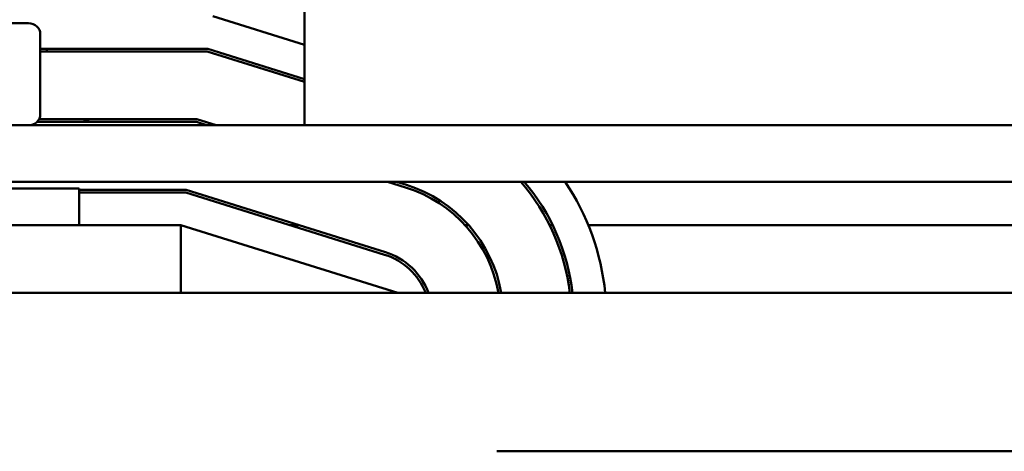
# Model space of a CAD drawing. Units: inches. Extents: x 1 to 43, y 0.3 to 33.5.
# Drawn here: x 5 to 6.8, y 28.1 to 28.9 of the extents above; entities that cross this region are included whole.
import ezdxf

# ---------------------------------------------------------------- set-up
doc = ezdxf.new("R2010")
doc.units = ezdxf.units.IN
doc.header["$LTSCALE"] = 2
doc.header["$MEASUREMENT"] = 0
doc.layers.add('Dimension (ANSI)', color=7, linetype='Continuous', lineweight=25)
doc.layers.add('Visible (ANSI)', color=7, linetype='Continuous', lineweight=50)
doc.styles.add('Note Text (ANSI)', font='tahoma.ttf')
doc.dimstyles.new('Default (ANSI)', dxfattribs={"dimscale": 2, "dimtxt": 0.16, "dimasz": 0.098425, "dimexe": 0.125, "dimexo": 0.0625, "dimgap": 0.031496, "dimtad": 0, "dimtih": 1, "dimtoh": 1, "dimrnd": 1e-08, "dimzin": 0, "dimdsep": 46, "dimtxsty": 'Note Text (ANSI)', "dimcen": 0.09, "dimdle": 0.393701, "dimclrd": 256, "dimclre": 256, "dimclrt": 256, "dimadec": 0, "dimazin": 1, "dimtfac": 0.75, "dimtofl": 0, "dimtmove": 0, "dimatfit": 3, "dimfxl": 1, "dimtolj": 1, "dimtzin": 4, "dimlwd": -1, "dimlwe": -1, "dimarcsym": 0})

# ---------------------------------------------------------------- blocks, each defined once
blk = doc.blocks.new('*D39')
at = {"layer": 'Defpoints', "color": 0, "transparency": 16777216}
for p in [(13.2834, 31.997), (3.5134, 28.3287), (13.2834, 28.329)]:
    blk.add_point(p, dxfattribs=at)
at = {"layer": 'Dimension (ANSI)', "transparency": 16777216}
for p, q in [((3.5134, 28.4537), (3.5134, 32.247)), ((13.2834, 28.454), (13.2834, 32.247)), ((3.7102, 31.997), (7.2105, 31.997)), ((13.0865, 31.997), (9.5862, 31.997))]:
    blk.add_line(p, q, dxfattribs=at)
for points in [[(3.7102, 32.0298), (3.7102, 31.9642), (3.5134, 31.997)], [(13.0865, 32.0298), (13.0865, 31.9642), (13.2834, 31.997)]]:
    blk.add_solid(points, dxfattribs=at)
at = {"layer": 'Dimension (ANSI)', "transparency": 16777216, "insert": (8.3984, 31.997), "char_height": 0.32, "attachment_point": 5, "style": 'Note Text (ANSI)'}
blk.add_mtext('\\A1; \\fTahoma|b0|i0;\\H0.3200;11.00 Max.', dxfattribs=at)
blk = doc.blocks.new('*D40')
at = {"layer": 'Defpoints', "color": 0, "transparency": 16777216}
for p in [(2.1661, 30.4982), (3.8984, 30.4982), (6.5194, 24.3862)]:
    blk.add_point(p, dxfattribs=at)
at = {"layer": 'Dimension (ANSI)', "transparency": 16777216}
for p, q in [((3.7734, 30.4982), (1.9161, 30.4982)), ((2.1661, 30.3013), (2.1661, 27.9384)), ((2.1661, 24.583), (2.1661, 26.9459)), ((6.3944, 24.3862), (1.9161, 24.3862))]:
    blk.add_line(p, q, dxfattribs=at)
for points in [[(2.1333, 30.3013), (2.1989, 30.3013), (2.1661, 30.4982)], [(2.1333, 24.583), (2.1989, 24.583), (2.1661, 24.3862)]]:
    blk.add_solid(points, dxfattribs=at)
at = {"layer": 'Dimension (ANSI)', "transparency": 16777216, "insert": (2.1661, 27.4422), "char_height": 0.32, "attachment_point": 5, "style": 'Note Text (ANSI)'}
blk.add_mtext('\\A1; \\fTahoma|b0|i0;\\H0.3200;6.50\\P\\fTahoma|b0|i0;\\H0.3200;Max.', dxfattribs=at)

msp = doc.modelspace()

# ---------------------------------------------------------------- linework, layer by layer
at = {"layer": 'Visible (ANSI)'}
for p, q in [((5.5264, 28.6822), (5.5264, 29.6042)), ((5.3571, 28.8832), (5.5264, 28.8303)), ((5.0172, 28.8702), (4.9686, 28.8702)), ((5.0391, 28.8502), (5.0391, 28.7022)), ((5.348, 28.8232), (5.0391, 28.8232)), ((5.0391, 28.8182), (5.3472, 28.8182)), ((5.0512, 28.8232), (5.0512, 28.8182)), ((5.3472, 28.8182), (5.5264, 28.7622)), ((5.5264, 28.7674), (5.348, 28.8232)), ((10.0184, 28.6822), (4.2684, 28.6822)), ((5.0329, 28.6882), (5.3274, 28.6882)), ((5.3281, 28.6932), (5.0368, 28.6932)), ((5.3274, 28.6882), (5.3466, 28.6822)), ((5.3633, 28.6822), (5.3281, 28.6932)), ((5.5264, 28.6822), (7.3364, 28.6822)), ((4.2684, 28.5782), (10.0184, 28.5782)), ((5.6794, 28.5782), (5.7129, 28.5677)), ((5.7144, 28.5724), (5.6961, 28.5782)), ((4.4859, 28.5657), (5.1109, 28.5657)), ((5.1109, 28.4982), (5.1109, 28.5657)), ((5.3083, 28.5632), (5.1109, 28.5632)), ((5.1109, 28.5582), (5.3075, 28.5582)), ((5.3075, 28.5582), (5.6741, 28.4436)), ((5.6756, 28.4484), (5.3083, 28.5632)), ((5.2984, 28.4982), (4.3103, 28.4982)), ((5.6984, 28.3732), (5.2984, 28.4982)), ((5.2984, 28.3732), (5.2984, 28.4982)), ((5.4995, 28.4982), (5.5163, 28.4982)), ((5.8225, 28.4982), (5.8292, 28.4982)), ((5.9787, 28.4982), (5.9842, 28.4982)), ((6.05, 28.4982), (7.1369, 28.4982)), ((12.8984, 28.3732), (3.8984, 28.3732)), ((5.8815, 28.0814), (6.8515, 28.0814))]:
    msp.add_line(p, q, dxfattribs=at)
for centre, radius, start, end in [((5.1024, 28.6352), 0.06, 62.0471, 75.1649), ((5.6384, 28.329), 0.255, 9.9615, 72.646), ((5.6384, 28.329), 0.38, 6.6661, 40.9619), ((5.6384, 28.329), 0.385, 6.5791, 40.319), ((5.6384, 28.329), 0.445, 5.6889, 34.042), ((5.6384, 28.329), 0.25, 10.1628, 72.646), ((5.6384, 28.329), 0.12, 21.5674, 72.646), ((5.6384, 28.329), 0.125, 20.6643, 72.646)]:
    msp.add_arc(centre, radius, start, end, dxfattribs=at)
for centre, start_param, end_param in [((5.0172, 28.8502), 3.141593, 4.712389), ((5.0172, 28.7022), 1.570796, 3.141593)]:
    msp.add_ellipse(centre, major_axis=(-0.022, 0), ratio=0.90953, start_param=start_param, end_param=end_param, dxfattribs=at)

# ---------------------------------------------------------------- dimensions: what is measured, and where the dimension line sits
at = {"layer": 'Dimension (ANSI)'}
dim = msp.add_linear_dim(base=(13.2834, 31.997), p1=(3.5134, 28.3287), p2=(13.2834, 28.329), text=' \\fTahoma|b0|i0;\\H0.3200;11.00 Max.', dimstyle='Default (ANSI)', override={"dimgap": 0.031496, "dimtih": 0, "dimtoh": 0, "dimdec": 2, "dimtol": 0, "dimlim": 0, "dimtp": 0, "dimtm": 0, "dimtdec": 2, "dimatfit": 1}, dxfattribs=at)
dim.commit()
dim.dimension.update_dxf_attribs({"geometry": '*D39', "text_midpoint": (8.3984, 31.997), "dimtype": 160})
dim = msp.add_linear_dim(base=(2.1661, 30.4982), p1=(6.5194, 24.3862), p2=(3.8984, 30.4982), angle=270, text=' \\fTahoma|b0|i0;\\H0.3200;6.50\\P\\fTahoma|b0|i0;\\H0.3200;Max.', dimstyle='Default (ANSI)', override={"dimgap": 0.031496, "dimdec": 2, "dimtol": 0, "dimlim": 0, "dimtp": 0, "dimtm": 0, "dimtdec": 2, "dimatfit": 1}, dxfattribs=at)
dim.commit()
dim.dimension.update_dxf_attribs({"geometry": '*D40', "text_midpoint": (2.1661, 27.4422), "dimtype": 160})

doc.saveas('drawing.dxf')
